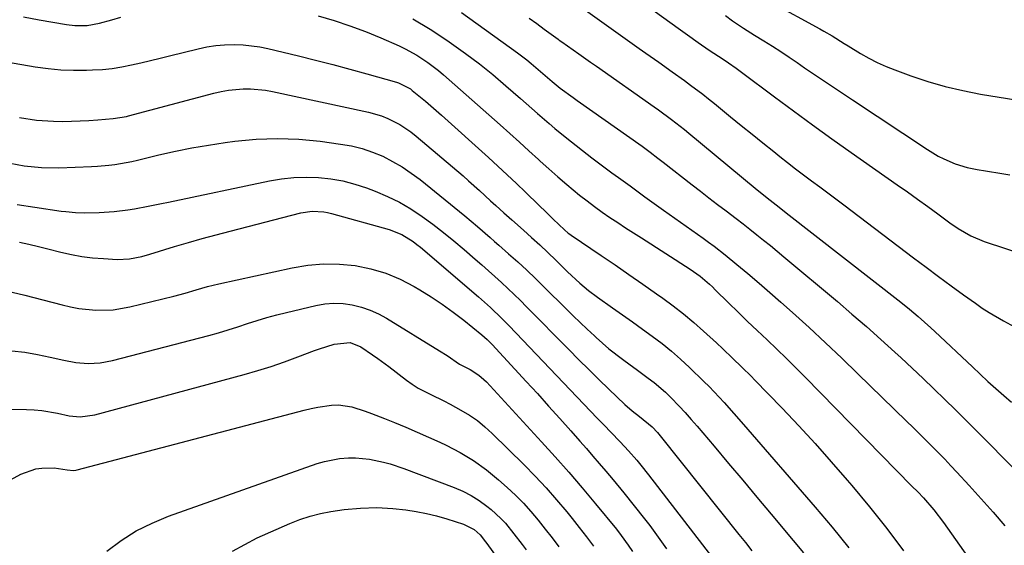
# Model space of a CAD drawing. Units: inches. Extents: x 1910727 to 1916097, y 421942 to 427241.
# Drawn here: x 1914695 to 1914979, y 422180 to 422331 of the extents above; entities that cross this region are included whole.
import ezdxf

# ---------------------------------------------------------------- set-up
doc = ezdxf.new("R2010")
doc.units = ezdxf.units.IN
doc.header["$MEASUREMENT"] = 0
doc.layers.add('7', color=7, linetype='Continuous')
doc.layers.add('8', color=7, linetype='Continuous')

msp = doc.modelspace()

# ---------------------------------------------------------------- linework, layer by layer
at = {"layer": '7', "color": 18}
for points in [[(1914864.67, 422343.25, 1724), (1914885.28, 422328.36, 1724), (1914887.32, 422326.88, 1724), (1914890.39, 422324.66, 1724), (1914893.52, 422322.52, 1724), (1914897.58, 422319.85, 1724), (1914899.11, 422318.82, 1724), (1914901.38, 422317.25, 1724), (1914902.13, 422316.71, 1724), (1914902.87, 422316.17, 1724), (1914912.34, 422309.05, 1724), (1914917.84, 422304.97, 1724), (1914923.36, 422300.93, 1724), (1914928.92, 422296.94, 1724), (1914934.51, 422292.98, 1724), (1914947.77, 422283.69, 1724), (1914950.71, 422281.62, 1724), (1914953.64, 422279.53, 1724), (1914956.56, 422277.43, 1724), (1914959.46, 422275.31, 1724), (1914962.98, 422272.72, 1724), (1914965.31, 422271.12, 1724), (1914968.98, 422269.02, 1724), (1914972.88, 422267.39, 1724), (1914985.14, 422263.28, 1724)], [(1914857.94, 422334.02, 1726), (1914873.41, 422322.96, 1726), (1914875.28, 422321.63, 1726), (1914879.03, 422318.98, 1726), (1914882.88, 422316.27, 1726), (1914886.44, 422313.73, 1726), (1914888.2, 422312.44, 1726), (1914891.69, 422309.81, 1726), (1914893.4, 422308.46, 1726), (1914895.1, 422307.09, 1726), (1914899.7, 422303.31, 1726), (1914902.81, 422300.78, 1726), (1914905.91, 422298.26, 1726), (1914909.03, 422295.75, 1726), (1914912.16, 422293.24, 1726), (1914913.88, 422291.87, 1726), (1914916.16, 422290.07, 1726), (1914918.45, 422288.3, 1726), (1914920.76, 422286.55, 1726), (1914923.09, 422284.82, 1726), (1914925.42, 422283.09, 1726), (1914927.75, 422281.36, 1726), (1914930.07, 422279.62, 1726), (1914932.38, 422277.87, 1726), (1914952.5, 422262.6, 1726), (1914956.08, 422259.9, 1726), (1914959.68, 422257.23, 1726), (1914963.29, 422254.58, 1726), (1914966.92, 422251.96, 1726), (1914970.3, 422249.53, 1726), (1914972.28, 422248.17, 1726), (1914974.29, 422246.87, 1726), (1914978.45, 422244.48, 1726), (1914982.69, 422242.21, 1726)], [(1914695.86, 422332.06, 1734), (1914700.36, 422331.25, 1734), (1914708.25, 422329.85, 1734), (1914710.64, 422329.57, 1734), (1914714.24, 422329.63, 1734), (1914717.78, 422330.29, 1734), (1914721.27, 422331.25, 1734), (1914723.89, 422331.95, 1734)], [(1914780.79, 422332.41, 1734), (1914785.39, 422331.04, 1734), (1914789.95, 422329.54, 1734), (1914794.44, 422327.85, 1734), (1914798.89, 422326.02, 1734), (1914804.21, 422323.7, 1734), (1914805.93, 422322.89, 1734), (1914809.27, 422321.06, 1734), (1914812.44, 422318.95, 1734), (1914815.46, 422316.62, 1734), (1914816.91, 422315.39, 1734), (1914833.27, 422300.92, 1734), (1914836.05, 422298.45, 1734), (1914838.83, 422295.97, 1734), (1914841.59, 422293.47, 1734), (1914844.34, 422290.96, 1734), (1914844.79, 422290.54, 1734), (1914847.33, 422288.26, 1734), (1914849.89, 422286, 1734), (1914852.49, 422283.79, 1734), (1914856.21, 422280.73, 1734), (1914858.34, 422279.05, 1734), (1914860.5, 422277.41, 1734), (1914862.71, 422275.83, 1734), (1914864.94, 422274.3, 1734), (1914867.2, 422272.8, 1734), (1914869.47, 422271.31, 1734), (1914871.75, 422269.83, 1734), (1914874.03, 422268.36, 1734), (1914888.1, 422259.39, 1734), (1914890.96, 422257.35, 1734), (1914893.62, 422255.06, 1734), (1914894.48, 422254.26, 1734), (1914895.32, 422253.44, 1734), (1914899.13, 422249.69, 1734), (1914901.89, 422247, 1734), (1914904.65, 422244.32, 1734), (1914907.43, 422241.67, 1734), (1914910.23, 422239.02, 1734), (1914913.03, 422236.35, 1734), (1914915.8, 422233.67, 1734), (1914918.54, 422230.95, 1734), (1914921.26, 422228.22, 1734), (1914952.01, 422196.87, 1734), (1914953.67, 422195.19, 1734), (1914955.31, 422193.49, 1734), (1914958.32, 422190.03, 1734), (1914961.11, 422186.38, 1734), (1914980.69, 422158.64, 1734)], [(1914808.13, 422331.51, 1732), (1914813.07, 422328.53, 1732), (1914817.92, 422325.37, 1732), (1914819.26, 422324.45, 1732), (1914823.32, 422321.56, 1732), (1914827.3, 422318.58, 1732), (1914831.17, 422315.46, 1732), (1914834.96, 422312.24, 1732), (1914839.15, 422308.56, 1732), (1914842.44, 422305.67, 1732), (1914844.09, 422304.22, 1732), (1914847.39, 422301.33, 1732), (1914849.06, 422299.91, 1732), (1914852.47, 422297.16, 1732), (1914859.72, 422291.49, 1732), (1914863.53, 422288.58, 1732), (1914865.47, 422287.17, 1732), (1914867.41, 422285.77, 1732), (1914870.79, 422283.37, 1732), (1914872.35, 422282.21, 1732), (1914875.03, 422280.26, 1732), (1914879.07, 422277.36, 1732), (1914880.42, 422276.4, 1732), (1914891.78, 422268.35, 1732), (1914893.39, 422267.19, 1732), (1914894.99, 422265.99, 1732), (1914898.12, 422263.52, 1732), (1914901.51, 422260.75, 1732), (1914904.73, 422258.08, 1732), (1914907.93, 422255.38, 1732), (1914911.09, 422252.64, 1732), (1914914.22, 422249.87, 1732), (1914917.6, 422246.84, 1732), (1914922.38, 422242.51, 1732), (1914927.12, 422238.14, 1732), (1914931.8, 422233.7, 1732), (1914936.45, 422229.23, 1732), (1914950.49, 422215.53, 1732), (1914952.34, 422213.73, 1732), (1914954.18, 422211.92, 1732), (1914956.01, 422210.1, 1732), (1914957.84, 422208.29, 1732), (1914959.66, 422206.45, 1732), (1914961.46, 422204.6, 1732), (1914963.24, 422202.73, 1732), (1914965, 422200.85, 1732), (1914968.54, 422197.03, 1732), (1914972.02, 422193.19, 1732), (1914975.44, 422189.3, 1732), (1914978.8, 422185.35, 1732)], [(1914841.66, 422331.73, 1728), (1914843.83, 422330.15, 1728), (1914846, 422328.57, 1728), (1914850.05, 422325.61, 1728), (1914850.34, 422325.4, 1728), (1914851.06, 422324.9, 1728), (1914854.29, 422322.61, 1728), (1914855.98, 422321.41, 1728), (1914859.36, 422319.03, 1728), (1914861.05, 422317.84, 1728), (1914877.67, 422306.18, 1728), (1914878.95, 422305.27, 1728), (1914882.73, 422302.49, 1728), (1914885.21, 422300.57, 1728), (1914886.43, 422299.59, 1728), (1914887.65, 422298.6, 1728), (1914906.79, 422282.75, 1728), (1914910.31, 422279.9, 1728), (1914913.72, 422277.22, 1728), (1914915.77, 422275.63, 1728), (1914948.81, 422249.83, 1728), (1914951.34, 422247.8, 1728), (1914953.83, 422245.72, 1728), (1914957.47, 422242.49, 1728), (1914958.66, 422241.38, 1728), (1914969.44, 422231.21, 1728), (1914971.68, 422229.11, 1728), (1914973.94, 422227.04, 1728), (1914976.22, 422224.98, 1728), (1914978.51, 422222.94, 1728), (1914980.69, 422221.02, 1728)], [(1914898.25, 422332.47, 1722), (1914900.27, 422330.95, 1722), (1914903.41, 422328.82, 1722), (1914906.63, 422326.8, 1722), (1914909.35, 422325.14, 1722), (1914911.78, 422323.63, 1722), (1914914.19, 422322.09, 1722), (1914916.58, 422320.51, 1722), (1914918.95, 422318.9, 1722), (1914921.07, 422317.44, 1722), (1914924.49, 422315.1, 1722), (1914927.93, 422312.76, 1722), (1914931.37, 422310.45, 1722), (1914934.83, 422308.16, 1722), (1914956.54, 422293.83, 1722), (1914959.62, 422291.98, 1722), (1914961.22, 422291.15, 1722), (1914964.52, 422289.72, 1722), (1914967.94, 422288.68, 1722), (1914970.85, 422288.11, 1722), (1914973.21, 422287.71, 1722), (1914977.92, 422286.94, 1722), (1914980.28, 422286.58, 1722)], [(1914682.61, 422320.54, 1736), (1914699.24, 422317.71, 1736), (1914702.92, 422317.2, 1736), (1914706.6, 422316.83, 1736), (1914710.3, 422316.7, 1736), (1914714, 422316.72, 1736), (1914715.78, 422316.78, 1736), (1914718.6, 422316.96, 1736), (1914721.4, 422317.24, 1736), (1914724.18, 422317.69, 1736), (1914726.95, 422318.24, 1736), (1914729.7, 422318.88, 1736), (1914732.46, 422319.53, 1736), (1914735.21, 422320.19, 1736), (1914737.96, 422320.86, 1736), (1914746.2, 422322.88, 1736), (1914748.72, 422323.4, 1736), (1914751.27, 422323.81, 1736), (1914753.83, 422324.03, 1736), (1914756.72, 422324.14, 1736), (1914759.15, 422324.06, 1736), (1914763.95, 422323.49, 1736), (1914766.33, 422323, 1736), (1914775.13, 422320.85, 1736), (1914780.07, 422319.61, 1736), (1914785, 422318.34, 1736), (1914789.92, 422317.02, 1736), (1914794.84, 422315.67, 1736), (1914803.4, 422313.26, 1736), (1914804.02, 422313.06, 1736), (1914807.44, 422311.3, 1736), (1914807.96, 422310.9, 1736), (1914811.73, 422307.8, 1736), (1914813.3, 422306.47, 1736), (1914816.4, 422303.74, 1736), (1914829.97, 422291.51, 1736), (1914832.66, 422289.06, 1736), (1914835.33, 422286.59, 1736), (1914837.98, 422284.09, 1736), (1914840.6, 422281.58, 1736), (1914844.44, 422277.85, 1736), (1914846.52, 422275.84, 1736), (1914848.6, 422273.82, 1736), (1914851.8, 422270.74, 1736), (1914852.93, 422269.79, 1736), (1914853.33, 422269.49, 1736), (1914853.73, 422269.21, 1736), (1914862.4, 422263.32, 1736), (1914866.42, 422260.58, 1736), (1914870.43, 422257.83, 1736), (1914874.41, 422255.04, 1736), (1914878.39, 422252.25, 1736), (1914880.15, 422251.01, 1736), (1914883.19, 422248.76, 1736), (1914886.19, 422246.45, 1736), (1914889.09, 422244.02, 1736), (1914891.94, 422241.52, 1736), (1914895.66, 422238.13, 1736), (1914897.52, 422236.4, 1736), (1914900.26, 422233.76, 1736), (1914903.01, 422231.12, 1736), (1914905.74, 422228.43, 1736), (1914906.63, 422227.52, 1736), (1914914.56, 422219.29, 1736), (1914919.37, 422214.22, 1736), (1914924.1, 422209.09, 1736), (1914928.75, 422203.87, 1736), (1914933.33, 422198.59, 1736), (1914934.65, 422197.03, 1736), (1914939.75, 422190.87, 1736), (1914944.74, 422184.61, 1736), (1914949.55, 422178.21, 1736)], [(1914694.66, 422303.08, 1738), (1914699.57, 422302.34, 1738), (1914704.51, 422301.99, 1738), (1914706.99, 422301.96, 1738), (1914709.65, 422302.02, 1738), (1914712.19, 422302.11, 1738), (1914714.72, 422302.26, 1738), (1914717.26, 422302.44, 1738), (1914721.66, 422302.79, 1738), (1914725.57, 422303.4, 1738), (1914726.11, 422303.53, 1738), (1914750.74, 422310.07, 1738), (1914752.83, 422310.55, 1738), (1914754.93, 422310.93, 1738), (1914759.19, 422311.31, 1738), (1914761.33, 422311.3, 1738), (1914765.58, 422310.91, 1738), (1914767.69, 422310.54, 1738), (1914795.35, 422304.59, 1738), (1914799.07, 422303.53, 1738), (1914800.86, 422302.81, 1738), (1914804.31, 422301.06, 1738), (1914807.53, 422298.92, 1738), (1914809.05, 422297.72, 1738), (1914822.58, 422286.22, 1738), (1914824.19, 422284.83, 1738), (1914827.37, 422282, 1738), (1914830.53, 422279.07, 1738), (1914832.05, 422277.68, 1738), (1914834.36, 422275.62, 1738), (1914836.67, 422273.57, 1738), (1914839.99, 422270.62, 1738), (1914842.36, 422268.49, 1738), (1914844.71, 422266.34, 1738), (1914847.02, 422264.16, 1738), (1914849.32, 422261.95, 1738), (1914852.72, 422258.64, 1738), (1914856.29, 422255.33, 1738), (1914858.76, 422253.24, 1738), (1914861.35, 422251.3, 1738), (1914865.7, 422248.25, 1738), (1914868.58, 422246.22, 1738), (1914871.45, 422244.18, 1738), (1914874.3, 422242.12, 1738), (1914877.15, 422240.05, 1738), (1914879.95, 422237.91, 1738), (1914882.68, 422235.71, 1738), (1914885.32, 422233.39, 1738), (1914887.89, 422230.99, 1738), (1914892.03, 422226.99, 1738), (1914893.53, 422225.51, 1738), (1914896.45, 422222.47, 1738), (1914897.87, 422220.92, 1738), (1914900.67, 422217.78, 1738), (1914903.45, 422214.61, 1738), (1914924.08, 422190.82, 1738), (1914928.99, 422184.99, 1738), (1914933.78, 422179.08, 1738)], [(1914694, 422277.96, 1742), (1914699.14, 422277.19, 1742), (1914706.72, 422276.12, 1742), (1914708.08, 422275.95, 1742), (1914710.8, 422275.7, 1742), (1914713.53, 422275.59, 1742), (1914717.62, 422275.71, 1742), (1914721.95, 422276.02, 1742), (1914725.9, 422276.44, 1742), (1914727.87, 422276.75, 1742), (1914731.77, 422277.51, 1742), (1914735.67, 422278.31, 1742), (1914737.62, 422278.72, 1742), (1914766.76, 422284.85, 1742), (1914770.28, 422285.44, 1742), (1914773.81, 422285.83, 1742), (1914777.36, 422285.93, 1742), (1914780.93, 422285.83, 1742), (1914784.47, 422285.43, 1742), (1914787.96, 422284.83, 1742), (1914791.39, 422283.91, 1742), (1914794.78, 422282.79, 1742), (1914797.25, 422281.86, 1742), (1914800.79, 422280.35, 1742), (1914804.24, 422278.66, 1742), (1914807.55, 422276.71, 1742), (1914810.77, 422274.59, 1742), (1914813.88, 422272.29, 1742), (1914816.95, 422269.94, 1742), (1914819.95, 422267.5, 1742), (1914822.91, 422265.01, 1742), (1914826.08, 422262.27, 1742), (1914827.98, 422260.61, 1742), (1914829.88, 422258.93, 1742), (1914831.77, 422257.24, 1742), (1914833.64, 422255.54, 1742), (1914835.49, 422253.82, 1742), (1914837.33, 422252.08, 1742), (1914839.14, 422250.31, 1742), (1914840.92, 422248.52, 1742), (1914853.06, 422236.17, 1742), (1914855.93, 422233.28, 1742), (1914858.81, 422230.41, 1742), (1914861.73, 422227.57, 1742), (1914864.66, 422224.74, 1742), (1914869.22, 422220.4, 1742), (1914871.31, 422218.58, 1742), (1914873.5, 422216.89, 1742), (1914877.13, 422213.9, 1742), (1914878.64, 422212.29, 1742), (1914879.85, 422210.84, 1742), (1914902.1, 422182.93, 1742), (1914903.98, 422180.58, 1742), (1914905.86, 422178.24, 1742)], [(1914694.68, 422267.15, 1744), (1914697.43, 422266.55, 1744), (1914700.16, 422265.91, 1744), (1914702.89, 422265.24, 1744), (1914706.62, 422264.29, 1744), (1914709.65, 422263.61, 1744), (1914712.7, 422263.05, 1744), (1914715.78, 422262.67, 1744), (1914718.88, 422262.4, 1744), (1914722.85, 422262.18, 1744), (1914726.44, 422262.33, 1744), (1914729.99, 422263.01, 1744), (1914732.25, 422263.68, 1744), (1914739.43, 422265.88, 1744), (1914743.41, 422267.07, 1744), (1914747.4, 422268.21, 1744), (1914751.4, 422269.31, 1744), (1914755.41, 422270.36, 1744), (1914775.78, 422275.56, 1744), (1914779.09, 422276.04, 1744), (1914782.44, 422275.86, 1744), (1914783.54, 422275.66, 1744), (1914784.63, 422275.4, 1744), (1914801.26, 422270.82, 1744), (1914804.91, 422269.38, 1744), (1914808.25, 422267.3, 1744), (1914809.29, 422266.5, 1744), (1914810.31, 422265.67, 1744), (1914827.03, 422251.37, 1744), (1914830.46, 422248.34, 1744), (1914833.77, 422245.19, 1744), (1914834.84, 422244.1, 1744), (1914835.91, 422243.01, 1744), (1914857.39, 422220.49, 1744), (1914859.34, 422218.46, 1744), (1914861.29, 422216.43, 1744), (1914863.25, 422214.4, 1744), (1914865.21, 422212.38, 1744), (1914867.88, 422209.62, 1744), (1914870.32, 422206.99, 1744), (1914872.7, 422204.3, 1744), (1914873.86, 422202.93, 1744), (1914876.1, 422200.12, 1744), (1914896.78, 422173.22, 1744)], [(1914690.99, 422253.11, 1746), (1914696.21, 422251.88, 1746), (1914701.42, 422250.55, 1746), (1914707.01, 422249.06, 1746), (1914709.42, 422248.49, 1746), (1914711.84, 422248.04, 1746), (1914716.75, 422247.55, 1746), (1914721.67, 422247.67, 1746), (1914726.52, 422248.49, 1746), (1914739.17, 422251.58, 1746), (1914742.44, 422252.44, 1746), (1914745.67, 422253.41, 1746), (1914748.9, 422254.36, 1746), (1914750.54, 422254.77, 1746), (1914752.18, 422255.15, 1746), (1914773.36, 422259.76, 1746), (1914777.87, 422260.49, 1746), (1914782.39, 422260.89, 1746), (1914786.93, 422260.8, 1746), (1914791.48, 422260.38, 1746), (1914795.95, 422259.46, 1746), (1914800.3, 422258.2, 1746), (1914804.47, 422256.45, 1746), (1914808.53, 422254.36, 1746), (1914810.12, 422253.43, 1746), (1914813.4, 422251.39, 1746), (1914816.61, 422249.27, 1746), (1914819.73, 422247, 1746), (1914822.79, 422244.64, 1746), (1914828.01, 422240.41, 1746), (1914829.53, 422239.08, 1746), (1914830.6, 422238, 1746), (1914830.95, 422237.64, 1746), (1914840.76, 422227.03, 1746), (1914844.02, 422223.49, 1746), (1914847.26, 422219.93, 1746), (1914850.47, 422216.35, 1746), (1914853.67, 422212.76, 1746), (1914856.27, 422209.82, 1746), (1914858.15, 422207.68, 1746), (1914860.02, 422205.52, 1746), (1914861.88, 422203.36, 1746), (1914863.73, 422201.18, 1746), (1914865.84, 422198.65, 1746), (1914868.93, 422194.94, 1746), (1914871.97, 422191.19, 1746), (1914874.94, 422187.38, 1746), (1914876.4, 422185.45, 1746), (1914879.33, 422181.45, 1746), (1914881.2, 422178.78, 1746)], [(1914692.45, 422235.86, 1748), (1914696.19, 422235.43, 1748), (1914699.89, 422234.8, 1748), (1914703.58, 422234.04, 1748), (1914707.46, 422233.12, 1748), (1914710.94, 422232.49, 1748), (1914714.47, 422232.22, 1748), (1914718, 422232.37, 1748), (1914721.47, 422233.02, 1748), (1914749.24, 422240.29, 1748), (1914752.06, 422241.06, 1748), (1914754.87, 422241.88, 1748), (1914757.67, 422242.75, 1748), (1914760.45, 422243.67, 1748), (1914763.23, 422244.57, 1748), (1914766.03, 422245.42, 1748), (1914768.85, 422246.19, 1748), (1914771.69, 422246.91, 1748), (1914780.11, 422248.89, 1748), (1914782.74, 422249.33, 1748), (1914785.37, 422249.55, 1748), (1914788.02, 422249.43, 1748), (1914790.66, 422249.08, 1748), (1914793.26, 422248.42, 1748), (1914795.78, 422247.59, 1748), (1914798.21, 422246.49, 1748), (1914800.56, 422245.22, 1748), (1914815.82, 422235.86, 1748), (1914817.97, 422234.5, 1748), (1914821.59, 422232.03, 1748), (1914824.65, 422230.43, 1748), (1914827.12, 422228.85, 1748), (1914828.61, 422227.6, 1748), (1914829.3, 422226.91, 1748), (1914845.22, 422209.63, 1748), (1914849.19, 422205.25, 1748), (1914853.11, 422200.82, 1748), (1914856.95, 422196.33, 1748), (1914860.74, 422191.78, 1748), (1914866.8, 422184.39, 1748), (1914868.21, 422182.61, 1748), (1914870.21, 422179.85, 1748), (1914871.47, 422177.97, 1748)], [(1914691.08, 422198.04, 1752), (1914695.06, 422200.3, 1752), (1914699.44, 422201.78, 1752), (1914701.1, 422202, 1752), (1914704.67, 422202.08, 1752), (1914708.45, 422201.54, 1752), (1914710.23, 422201.38, 1752), (1914710.94, 422201.47, 1752), (1914711.29, 422201.55, 1752), (1914776.82, 422218.78, 1752), (1914778.77, 422219.24, 1752), (1914780.73, 422219.64, 1752), (1914784.7, 422220.18, 1752), (1914786.68, 422220.23, 1752), (1914790.55, 422219.73, 1752), (1914794.32, 422218.48, 1752), (1914796.19, 422217.77, 1752), (1914799.92, 422216.31, 1752), (1914802.81, 422215.16, 1752), (1914806.1, 422213.81, 1752), (1914809.37, 422212.42, 1752), (1914812.63, 422210.98, 1752), (1914815.86, 422209.5, 1752), (1914817.71, 422208.64, 1752), (1914821.75, 422206.54, 1752), (1914825.64, 422204.21, 1752), (1914829.31, 422201.55, 1752), (1914832.83, 422198.67, 1752), (1914835.34, 422196.43, 1752), (1914837.71, 422194.21, 1752), (1914840, 422191.91, 1752), (1914842.17, 422189.51, 1752), (1914844.27, 422187.03, 1752), (1914846.28, 422184.48, 1752), (1914848.27, 422181.92, 1752), (1914850.21, 422179.31, 1752)], [(1914719.84, 422178.07, 1754), (1914723.98, 422181.15, 1754), (1914728.3, 422183.91, 1754), (1914732.9, 422186.21, 1754), (1914737.67, 422188.19, 1754), (1914780.51, 422203.34, 1754), (1914782.63, 422203.98, 1754), (1914786.97, 422204.8, 1754), (1914789.57, 422204.99, 1754), (1914791.6, 422204.98, 1754), (1914795.64, 422204.6, 1754), (1914799.63, 422203.76, 1754), (1914801.6, 422203.22, 1754), (1914805.47, 422201.93, 1754), (1914820.03, 422196.46, 1754), (1914822.53, 422195.39, 1754), (1914824.94, 422194.16, 1754), (1914827.22, 422192.71, 1754), (1914829.41, 422191.11, 1754), (1914830.66, 422190.1, 1754), (1914833.52, 422187.53, 1754), (1914834.83, 422186.12, 1754), (1914837.27, 422183.14, 1754), (1914839.61, 422180.06, 1754), (1914840.75, 422178.51, 1754)], [(1914756.07, 422178.12, 1756), (1914763.2, 422181.98, 1756), (1914772.66, 422186.11, 1756), (1914775.54, 422187.23, 1756), (1914778.47, 422188.21, 1756), (1914781.47, 422188.95, 1756), (1914784.51, 422189.54, 1756), (1914788.35, 422190.09, 1756), (1914793.01, 422190.52, 1756), (1914797.69, 422190.66, 1756), (1914802.36, 422190.44, 1756), (1914806.06, 422190.01, 1756), (1914809.05, 422189.54, 1756), (1914812.03, 422188.97, 1756), (1914814.96, 422188.24, 1756), (1914817.88, 422187.41, 1756), (1914822.74, 422185.89, 1756), (1914825.77, 422184.31, 1756), (1914827.51, 422182.76, 1756), (1914829.05, 422180.81, 1756), (1914829.41, 422180.31, 1756), (1914849.53, 422152.47, 1756)]]:
    msp.add_polyline3d(points, dxfattribs=at)
at = {"layer": '8', "color": 18}
for points in [[(1914911.32, 422336.34, 1720), (1914925.46, 422328.63, 1720), (1914926.64, 422327.97, 1720), (1914928.98, 422326.59, 1720), (1914932.45, 422324.44, 1720), (1914933.6, 422323.73, 1720), (1914937.17, 422321.56, 1720), (1914939.57, 422320.2, 1720), (1914942.02, 422318.93, 1720), (1914944.54, 422317.81, 1720), (1914947.1, 422316.78, 1720), (1914951.7, 422315.1, 1720), (1914956.63, 422313.45, 1720), (1914961.62, 422311.99, 1720), (1914966.68, 422310.82, 1720), (1914971.79, 422309.84, 1720), (1914987.33, 422307.32, 1720)], [(1914822.15, 422333.36, 1730), (1914838.33, 422321.67, 1730), (1914840.98, 422319.66, 1730), (1914842.27, 422318.61, 1730), (1914844.94, 422316.3, 1730), (1914848.25, 422313.43, 1730), (1914850.63, 422311.54, 1730), (1914854.29, 422308.82, 1730), (1914855.52, 422307.94, 1730), (1914874.23, 422294.78, 1730), (1914876.53, 422293.11, 1730), (1914878.79, 422291.4, 1730), (1914879.53, 422290.82, 1730), (1914880.28, 422290.24, 1730), (1914888.61, 422283.72, 1730), (1914891.05, 422281.82, 1730), (1914893.5, 422279.93, 1730), (1914895.96, 422278.05, 1730), (1914898.42, 422276.17, 1730), (1914901.34, 422273.95, 1730), (1914903.33, 422272.41, 1730), (1914905.31, 422270.86, 1730), (1914907.29, 422269.31, 1730), (1914909.25, 422267.73, 1730), (1914911.21, 422266.15, 1730), (1914913.15, 422264.56, 1730), (1914915.09, 422262.95, 1730), (1914930.52, 422250.02, 1730), (1914934.73, 422246.44, 1730), (1914938.91, 422242.82, 1730), (1914943.04, 422239.14, 1730), (1914947.13, 422235.42, 1730), (1914948.87, 422233.82, 1730), (1914952.05, 422230.86, 1730), (1914955.21, 422227.88, 1730), (1914958.35, 422224.87, 1730), (1914961.46, 422221.85, 1730), (1914964.56, 422218.8, 1730), (1914967.65, 422215.75, 1730), (1914970.72, 422212.67, 1730), (1914973.79, 422209.59, 1730), (1914990.17, 422193.03, 1730)], [(1914691.99, 422289.91, 1740), (1914696.05, 422289.15, 1740), (1914701.02, 422288.65, 1740), (1914706.01, 422288.61, 1740), (1914715.47, 422288.98, 1740), (1914717.14, 422289.07, 1740), (1914720.48, 422289.35, 1740), (1914722.14, 422289.55, 1740), (1914725.45, 422290.08, 1740), (1914727.09, 422290.41, 1740), (1914728.72, 422290.78, 1740), (1914734.9, 422292.29, 1740), (1914739.64, 422293.36, 1740), (1914744.39, 422294.34, 1740), (1914749.18, 422295.15, 1740), (1914753.98, 422295.87, 1740), (1914756.75, 422296.24, 1740), (1914762.9, 422296.81, 1740), (1914769.05, 422297.05, 1740), (1914775.19, 422296.8, 1740), (1914781.34, 422296.23, 1740), (1914787.29, 422295.43, 1740), (1914790.42, 422294.87, 1740), (1914793.5, 422294.12, 1740), (1914796.5, 422293.1, 1740), (1914799.44, 422291.89, 1740), (1914802.28, 422290.44, 1740), (1914805.04, 422288.86, 1740), (1914807.67, 422287.08, 1740), (1914810.22, 422285.17, 1740), (1914823.07, 422274.73, 1740), (1914826.79, 422271.63, 1740), (1914830.45, 422268.45, 1740), (1914831.66, 422267.38, 1740), (1914832.88, 422266.32, 1740), (1914835.73, 422263.8, 1740), (1914838.35, 422261.45, 1740), (1914840.94, 422259.07, 1740), (1914843.48, 422256.65, 1740), (1914846, 422254.19, 1740), (1914852.34, 422247.89, 1740), (1914854.34, 422245.92, 1740), (1914856.36, 422243.97, 1740), (1914858.39, 422242.04, 1740), (1914860.44, 422240.12, 1740), (1914860.97, 422239.64, 1740), (1914864.66, 422236.42, 1740), (1914868.53, 422233.43, 1740), (1914870.74, 422231.81, 1740), (1914872.48, 422230.54, 1740), (1914875.96, 422228, 1740), (1914877.66, 422226.69, 1740), (1914880.92, 422223.89, 1740), (1914882.47, 422222.41, 1740), (1914884.89, 422219.92, 1740), (1914886.67, 422218.03, 1740), (1914888.39, 422216.09, 1740), (1914890.08, 422214.13, 1740), (1914894.97, 422208.31, 1740), (1914899.09, 422203.41, 1740), (1914903.21, 422198.52, 1740), (1914907.32, 422193.62, 1740), (1914911.44, 422188.73, 1740), (1914917.8, 422181.17, 1740), (1914920.73, 422177.6, 1740)], [(1914691.04, 422218.98, 1750), (1914696.68, 422218.95, 1750), (1914698.94, 422218.86, 1750), (1914701.18, 422218.67, 1750), (1914705.63, 422217.88, 1750), (1914709, 422217.12, 1750), (1914712.18, 422216.81, 1750), (1914716.39, 422217.34, 1750), (1914759.51, 422229.03, 1750), (1914763.42, 422230.16, 1750), (1914767.3, 422231.36, 1750), (1914771.14, 422232.67, 1750), (1914774.96, 422234.07, 1750), (1914779.75, 422235.9, 1750), (1914781.16, 422236.41, 1750), (1914785.46, 422237.75, 1750), (1914790.02, 422238.2, 1750), (1914793.08, 422236.94, 1750), (1914796.47, 422234.67, 1750), (1914798.05, 422233.58, 1750), (1914801.14, 422231.3, 1750), (1914806.25, 422227.4, 1750), (1914807.92, 422226.21, 1750), (1914809.65, 422225.1, 1750), (1914813.28, 422223.2, 1750), (1914817.01, 422221.42, 1750), (1914818.84, 422220.47, 1750), (1914821.99, 422218.76, 1750), (1914824.4, 422217.29, 1750), (1914826.71, 422215.71, 1750), (1914828.88, 422213.94, 1750), (1914830.97, 422212.05, 1750), (1914840.2, 422202.94, 1750), (1914843.4, 422199.68, 1750), (1914846.53, 422196.35, 1750), (1914849.54, 422192.91, 1750), (1914852.48, 422189.41, 1750), (1914854.01, 422187.52, 1750), (1914856.1, 422184.89, 1750), (1914858.17, 422182.24, 1750), (1914860.18, 422179.54, 1750)]]:
    msp.add_polyline3d(points, dxfattribs=at)

doc.saveas('drawing.dxf')
